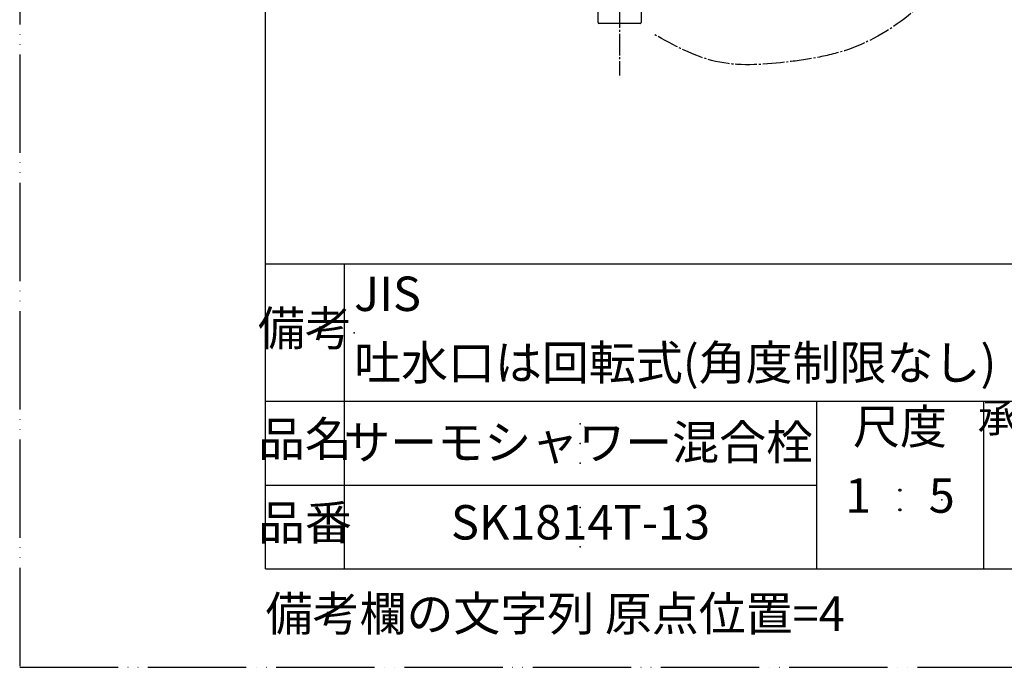
# Model space of a CAD drawing. Units: millimetres. Extents: x 0 to 1050, y 0 to 1485.
# Drawn here: x 0 to 501, y 0 to 329 of the extents above; entities that cross this region are included whole.
import ezdxf

# ---------------------------------------------------------------- set-up
doc = ezdxf.new("R2010")
doc.units = ezdxf.units.MM
for name, pattern in [('DASH_CENTER', [14, 11, -1, 1, -1]), ('DOT_CENTER', [14, 12, -1, 0, -1]), ('PHANTOM', [13, 10, -1, 0, -1, 0, -1])]:
    doc.linetypes.add(name, pattern=pattern)
doc.layers.add('1', color=7, linetype='Continuous')
doc.styles.add('CONVERTER_11', font='MS Mincho.ttf', dxfattribs={"width": 0.89})
doc.styles.add('CONVERTER_12', font='txt.shx', dxfattribs={"width": 0.9})

# ---------------------------------------------------------------- blocks, each defined once
blk = doc.blocks.new('開示A4')
at = {"layer": '1', "color": 4, "linetype": 'PHANTOM'}
for p, q in [((0, 297), (0, 0)), ((0, 0), (210, 0))]:
    blk.add_line(p, q, dxfattribs=at)
at = {"layer": '1', "color": 7, "linetype": 'Continuous'}
for p, q in [((25, 10), (25, 148.5)), ((25, 41), (200, 41)), ((200, 27), (25, 27)), ((25, 10), (105, 10))]:
    blk.add_line(p, q, dxfattribs=at)
at = {"layer": '1', "color": 2, "linetype": 'Continuous'}
for p, q in [((33, 41), (33, 27)), ((33, 27), (33, 10)), ((81, 27), (81, 10)), ((98, 27), (98, 10)), ((25, 18.5), (81, 18.5))]:
    blk.add_line(p, q, dxfattribs=at)
at = {"layer": '1', "color": 7, "linetype": 'DOT_CENTER'}
for centre in [(89.5, 18), (89.5, 16)]:
    blk.add_circle(centre, 0.1, dxfattribs=at)
at = {"layer": '1', "color": 4}
for p in [(34, 34), (57, 24.75), (57, 22.75), (57, 20.75), (57, 16.25), (85.25, 17), (93.75, 17), (57, 14.25), (57, 12.25)]:
    blk.add_point(p, dxfattribs=at)
at = {"layer": '1', "color": 2, "attachment_point": 5, "style": 'CONVERTER_11'}
for s, insert, char_height, line_spacing_factor in [('備考', (29, 34), 3.5, 0.454545), ('承認', (101.5, 25), 3, 0.590909), ('尺度', (89.5, 24), 3.5, 0.545455), ('品名', (29, 22.75), 3.5, 0.727273), ('品番', (29, 14.25), 3.5, 0.727273)]:
    blk.add_mtext(s, dxfattribs=dict(at, insert=insert, char_height=char_height, line_spacing_factor=line_spacing_factor))
at = {"layer": '1', "color": 250, "insert": (25, 5), "char_height": 3.5, "attachment_point": 4, "line_spacing_factor": 0.545455, "style": 'CONVERTER_11'}
blk.add_mtext('備考欄の文字列 原点位置=4', dxfattribs=at)
blk = doc.blocks.new('61-141-16-M1', base_point=(-268.19, 1250.8))
at = {"layer": '1', "color": 4, "linetype": 'PHANTOM'}
for p, q in [((305, 1190.79), (305, 1168.84)), ((288, 1173.79), (322, 1173.79)), ((305, 1168.54), (305, 1165.84)), ((305, 1165.84), (305, 986.79)), ((288, 1003.79), (322, 1003.79))]:
    blk.add_line(p, q, dxfattribs=at)
at = {"layer": '1', "color": 2, "linetype": 'DASH_CENTER'}
blk.add_line((305, 1168.84), (305, 1168.54), dxfattribs=at)
at = {"layer": '1', "color": 7, "linetype": 'Continuous'}
for p, q in [((291, 1003.79), (291, 1152.79)), ((319, 1152.79), (319, 1003.79)), ((291, 366.13), (291, 348.63)), ((292.5, 367.63), (317.5, 367.63)), ((296.03, 367.63), (296.03, 368.13)), ((313.97, 368.13), (313.97, 367.63)), ((319, 366.13), (319, 348.63)), ((734.5, 354.63), (734.5, 366.13)), ((736, 367.63), (748.5, 367.63)), ((740.55, 367.63), (740.55, 368.13)), ((761, 367.63), (748.5, 367.63)), ((756.45, 368.13), (756.45, 367.63)), ((762.5, 343.63), (762.5, 366.13)), ((297, 354.63), (313, 354.63)), ((570.5, 354.63), (734.5, 354.63)), ((291, 337.63), (291, 348.63)), ((319, 348.63), (319, 337.63)), ((564.5, 338.63), (564.5, 348.63)), ((319, 337.63), (291, 337.63)), ((294, 337.13), (294, 337.63)), ((294, 327.63), (294, 337.63)), ((316, 337.63), (316, 337.13)), ((316, 337.63), (316, 327.63)), ((564.5, 337.63), (564.5, 338.63)), ((564.5, 338.63), (564.5, 338.63)), ((564.5, 338.63), (564.5, 338.63)), ((588.5, 337.63), (564.5, 337.63)), ((567.5, 327.63), (567.5, 337.63)), ((592.5, 337.63), (588.5, 337.63)), ((589.5, 337.63), (589.5, 327.63)), ((592.5, 337.63), (592.5, 338.63)), ((592.5, 338.63), (757.5, 338.63)), ((315.5, 327.13), (294.5, 327.13)), ((589, 327.13), (568, 327.13))]:
    blk.add_line(p, q, dxfattribs=at)
for centre, radius, start, end in [((305, 1003.79), 14, 180, 0), ((292.5, 366.13), 1.5, 90, 180), ((317.5, 366.13), 1.5, 0, 90), ((736, 366.13), 1.5, 90, 180), ((761, 366.13), 1.5, 0, 90), ((297, 348.63), 6, 90, 180), ((313, 348.63), 6, 0, 90), ((570.5, 348.63), 6, 90, 180), ((757.5, 343.63), 5, 270, 0), ((294.5, 327.63), 0.5, 180, 270), ((315.5, 327.63), 0.5, 270, 0), ((568, 327.63), 0.5, 180, 270), ((589, 327.63), 0.5, 270, 0)]:
    blk.add_arc(centre, radius, start, end, dxfattribs=at)
blk = doc.blocks.new('32-215', base_point=(39.07, 1510.64))
at = {"layer": '1', "color": 4, "linetype": 'PHANTOM'}
blk.add_line((748.5, 382.13), (748.5, 365.13), dxfattribs=at)
at = {"layer": '1', "color": 7, "linetype": 'Continuous'}
for p, q in [((290.25, 377.93), (290.25, 371.16)), ((290.25, 377.93), (290.55, 377.93)), ((290.55, 377.93), (290.55, 371.16)), ((305, 379.13), (291.45, 379.13)), ((300.36, 377.93), (295.2, 377.93)), ((295.2, 371.16), (295.2, 377.93)), ((300.36, 377.93), (300.36, 371.16)), ((318.55, 379.13), (305, 379.13)), ((309.64, 371.16), (309.64, 377.93)), ((314.8, 377.93), (309.64, 377.93)), ((314.8, 377.93), (314.8, 371.16)), ((319.45, 371.16), (319.45, 377.93)), ((319.45, 377.93), (319.75, 377.93)), ((319.75, 371.16), (319.75, 377.93)), ((734.5, 379.04), (734.5, 377.93)), ((737.48, 377.93), (734.5, 377.93)), ((734.5, 377.93), (734.5, 371.16)), ((762.05, 379.13), (734.95, 379.13)), ((737.48, 377.93), (737.48, 371.16)), ((745.52, 377.93), (745.52, 371.16)), ((751.48, 377.93), (745.52, 377.93)), ((751.48, 371.16), (751.48, 377.93)), ((759.52, 371.16), (759.52, 377.93)), ((759.52, 377.93), (762.5, 377.93)), ((762.5, 377.93), (762.5, 379.04)), ((762.5, 371.16), (762.5, 377.93)), ((290.55, 371.16), (290.25, 371.16)), ((300.36, 371.16), (295.2, 371.16)), ((314.8, 371.16), (309.64, 371.16)), ((319.75, 371.16), (319.45, 371.16)), ((737.48, 371.16), (734.5, 371.16)), ((734.5, 371.16), (734.5, 369.37)), ((745.52, 371.16), (751.48, 371.16)), ((759.52, 371.16), (762.5, 371.16)), ((762.5, 369.37), (762.5, 371.16)), ((291.5, 369), (292.88, 368.2)), ((293.13, 368.13), (305, 368.13)), ((305, 368.13), (316.87, 368.13)), ((317.12, 368.2), (318.5, 369)), ((735, 368.99), (736.39, 368.2)), ((736.64, 368.13), (760.37, 368.13)), ((760.62, 368.2), (762, 368.99))]:
    blk.add_line(p, q, dxfattribs=at)
at = {"layer": '1', "color": 5, "linetype": 'PHANTOM'}
for p, q in [((292.88, 368.2), (293, 368.13)), ((293, 368.13), (293.13, 368.13)), ((316.87, 368.13), (317, 368.13)), ((317, 368.13), (317.12, 368.2)), ((736.39, 368.2), (736.5, 368.13)), ((736.5, 368.13), (736.64, 368.13)), ((760.37, 368.13), (760.5, 368.13)), ((760.5, 368.13), (760.62, 368.2))]:
    blk.add_line(p, q, dxfattribs=at)
at = {"layer": '1', "color": 7, "linetype": 'Continuous'}
for centre, radius, start, end in [((291.45, 377.93), 1.2, 90, 180), ((292.88, 376.06), 2.98, 38.7991, 141.2009), ((305, 368.8), 10.25, 90, 116.9443), ((305, 368.8), 10.25, 63.0557, 90), ((317.12, 376.06), 2.98, 38.7991, 141.2009), ((318.55, 377.93), 1.2, 0, 90), ((734.95, 377.93), 1.2, 90, 112.0243), ((741.5, 371.22), 7.82, 59.0744, 120.9256), ((755.5, 371.22), 7.82, 59.0744, 120.9256), ((762.05, 377.93), 1.2, 67.9757, 90), ((292.75, 371.16), 2.5, 180, 240), ((292.88, 371.8), 2.41, 195.4297, 344.5703), ((305, 376.38), 6.98, 228.317, 270), ((305, 376.38), 6.98, 270, 311.683), ((317.12, 371.8), 2.41, 195.4297, 344.5703), ((317.25, 371.16), 2.5, 300, 0), ((741.5, 374.85), 5.46, 222.5407, 317.4593), ((755.5, 374.85), 5.46, 222.5407, 317.4593), ((293.13, 368.63), 0.5, 240, 270), ((316.87, 368.63), 0.5, 270, 300), ((736.25, 371.16), 2.5, 225.573, 240), ((736.64, 368.63), 0.5, 240, 270), ((760.37, 368.63), 0.5, 270, 300), ((760.75, 371.16), 2.5, 300, 314.427)]:
    blk.add_arc(centre, radius, start, end, dxfattribs=at)
blk = doc.blocks.new('61-141X', base_point=(-219, 1023.62))
at = {"color": 4, "linetype": 'PHANTOM'}
blk.add_line((748.5, 344.64), (748.5, 393.14), dxfattribs=at)
at = {"layer": '1', "color": 4, "linetype": 'PHANTOM'}
for p, q in [((578.5, 357.63), (578.5, 320.63)), ((608.6, 346.63), (561.5, 346.63)), ((772.5, 346.63), (615.6, 346.63))]:
    blk.add_line(p, q, dxfattribs=at)
at = {"layer": '1'}
for name, p in [('61-141-16-M1', (-268.19, 1250.8)), ('32-215', (39.07, 1510.64))]:
    blk.add_blockref(name, p, dxfattribs=at)

msp = doc.modelspace()

# ---------------------------------------------------------------- linework, layer by layer
at = {"layer": '1', "color": 2, "linetype": 'DASH_CENTER'}
msp.add_line((305, 433.891), (305, 300.704), dxfattribs=at)
msp.add_open_spline([(305, 621.671), (308.738, 603.14), (317.227, 561.063), (379.145, 527.553), (436.585, 503.641), (485.644, 482.957), (500.489, 450.642), (498.757, 412.034), (484.263, 356.853), (440.286, 318.109), (405.454, 309.503), (383.03, 306.418), (353.271, 304.508), (332.645, 315.951), (322.495, 321.581)], degree=3, knots=[0, 0, 0, 0, 54.4037084, 123.5297458, 192.9174951, 249.8344664, 271.8320096, 294.7626818, 364.3403866, 438.5549975, 454.7142976, 471.551289, 506.7931374, 540.9378723, 540.9378723, 540.9378723, 540.9378723], dxfattribs=at)

# ---------------------------------------------------------------- block references
at = {"layer": '1', "xscale": 5, "yscale": 5, "zscale": 5}
msp.add_blockref('開示A4', (0, 0), dxfattribs=at)
at = {"layer": '1'}
msp.add_blockref('61-141X', (-219, 1023.623), dxfattribs=at)

# ---------------------------------------------------------------- texts
at = {"color": 7, "char_height": 17.5, "attachment_point": 5}
for s, insert, line_spacing_factor, style in [('サーモシャワー混合栓', (283.942, 112.049), 0.545455, 'CONVERTER_11'), ('SK1814T-13', (285.12, 71.395), 0.720288, 'CONVERTER_12')]:
    msp.add_mtext(s, dxfattribs=dict(at, insert=insert, line_spacing_factor=line_spacing_factor, style=style))
at = {"layer": '1', "color": 7, "char_height": 17.5}
for s, insert, attachment_point, line_spacing_factor, style in [('JIS', (170, 187.5), 4, 0.720288, 'CONVERTER_12'), ('吐水口は回転式(角度制限なし)', (170, 152.5), 4, 0.545455, 'CONVERTER_11'), ('1', (426.25, 85), 5, 0.720288, 'CONVERTER_12'), ('5', (468.75, 85), 5, 0.720288, 'CONVERTER_12')]:
    msp.add_mtext(s, dxfattribs=dict(at, insert=insert, attachment_point=attachment_point, line_spacing_factor=line_spacing_factor, style=style))

doc.saveas('drawing.dxf')
